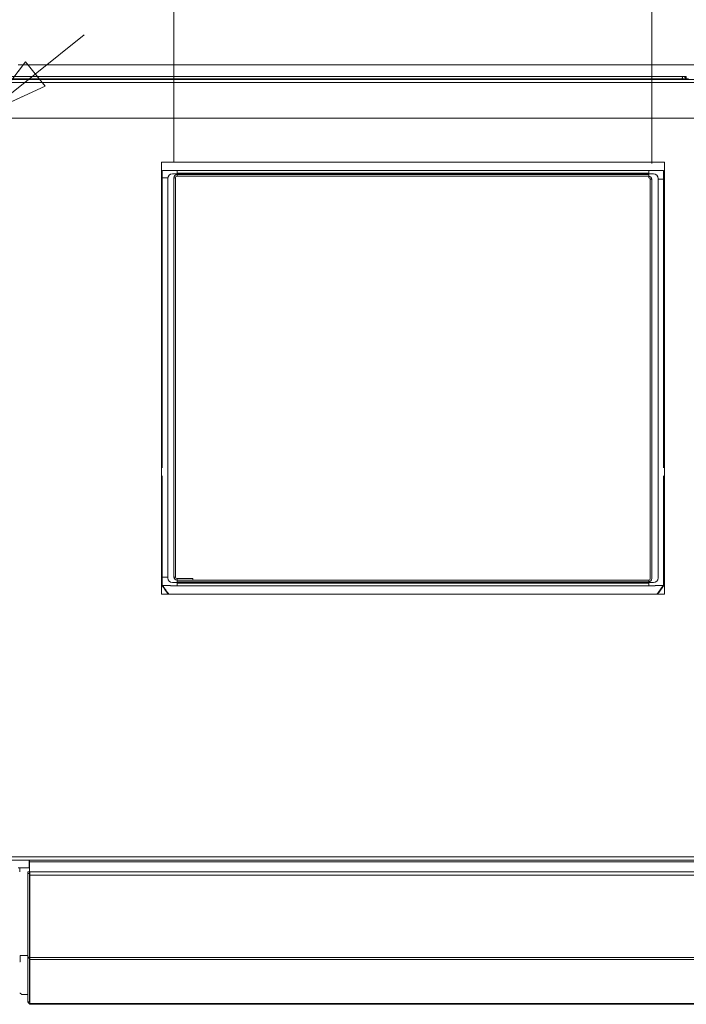
# Model space of a CAD drawing. Units: millimetres. Extents: x 98 to 8769, y 96 to 5651.
# Drawn here: x 4834 to 5260, y 4618 to 5247 of the extents above; entities that cross this region are included whole.
import ezdxf

# ---------------------------------------------------------------- set-up
doc = ezdxf.new("R2010")
doc.units = ezdxf.units.MM
doc.header["$LTSCALE"] = 20
doc.layers.add('AM - Dimension', color=9, linetype='Continuous', lineweight=5, true_color=0x808080)
doc.layers.add('AM - Drawing', color=7, linetype='Continuous', lineweight=5)
doc.styles.add('Libre Frankling 9pkt Light', font='txt.shx')
doc.dimstyles.new('AM salgstegninger', dxfattribs={"dimscale": 20, "dimtxt": 2.28, "dimasz": 2, "dimexe": 1, "dimexo": 0.5, "dimgap": 0.5, "dimtad": 1, "dimdec": 0, "dimrnd": 1e-08, "dimtxsty": 'Libre Frankling 9pkt Light', "dimblk": 'Filled-2', "dimcen": 0.09, "dimdle": 6, "dimclrd": 8, "dimclre": 8, "dimclrt": 7, "dimadec": 0, "dimazin": 2, "dimtfac": 1, "dimtdec": 0, "dimtmove": 0, "dimatfit": 3, "dimldrblk": 'Filled-2', "dimfxl": 1, "dimtolj": 1, "dimlwd": 0, "dimlwe": 0, "dimarcsym": 0})

# ---------------------------------------------------------------- blocks, each defined once
blk = doc.blocks.new('Filled-2')
at = {"color": 0}
for p, q in [((0, 0), (-1, 0.25)), ((-1, 0.25), (-1, -0.25)), ((-1, 0), (0, 0)), ((-1, -0.25), (0, 0))]:
    blk.add_line(p, q, dxfattribs=at)
at = {"color": 0, "flags": 128}
blk.add_lwpolyline([(-1, -0.25), (0, 0), (-1, 0.25), (-1, -0.25)], dxfattribs=at)
at = {"color": 0}
blk.add_solid([(-1, -0.25), (0, 0), (-1, 0.25), (-1, -0.25)], dxfattribs=at)
blk = doc.blocks.new('*D38')
at = {"layer": 'AM - Dimension', "color": 8, "lineweight": 0, "transparency": 16777216}
for p, q in [((4809.25, 5194.43), (4809.25, 5473.18)), ((4823.45, 5220.43), (4823.45, 5473.18)), ((4769.25, 5453.18), (4648.45, 5453.18)), ((4823.45, 5453.18), (4809.25, 5453.18)), ((4863.45, 5453.18), (4903.45, 5453.18))]:
    blk.add_line(p, q, dxfattribs=at)
at = {"layer": 'Defpoints', "color": 0, "transparency": 16777216}
for p in [(4809.25, 5453.18), (4823.45, 5210.43), (4809.25, 5184.43)]:
    blk.add_point(p, dxfattribs=at)
at = {"layer": 'AM - Dimension', "color": 8, "lineweight": 0, "transparency": 16777216, "xscale": 40, "yscale": 40, "zscale": 40}
blk.add_blockref('Filled-2', (4809.25, 5453.18), dxfattribs=at)
at = {"layer": 'AM - Dimension', "color": 8, "lineweight": 0, "transparency": 16777216, "xscale": 40, "yscale": 40, "zscale": 40, "rotation": 180}
blk.add_blockref('Filled-2', (4823.45, 5453.18), dxfattribs=at)
at = {"layer": 'AM - Dimension', "color": 7, "lineweight": 5, "transparency": 16777216, "insert": (4658.45, 5485.98), "char_height": 45.6, "attachment_point": 4, "style": 'Libre Frankling 9pkt Light'}
blk.add_mtext('\\A1;14', dxfattribs=at)
blk = doc.blocks.new('*D39')
at = {"layer": 'AM - Dimension', "color": 8, "lineweight": 0, "transparency": 16777216}
for p, q in [((4932.95, 5156.28), (4932.95, 5298.73)), ((5237.95, 5155.28), (5237.95, 5298.73)), ((4972.95, 5278.73), (5197.95, 5278.73))]:
    blk.add_line(p, q, dxfattribs=at)
at = {"layer": 'Defpoints', "color": 0, "transparency": 16777216}
for p in [(5237.95, 5278.73), (4932.95, 5146.28), (5237.95, 5145.28)]:
    blk.add_point(p, dxfattribs=at)
at = {"layer": 'AM - Dimension', "color": 8, "lineweight": 0, "transparency": 16777216, "xscale": 40, "yscale": 40, "zscale": 40, "rotation": 180}
blk.add_blockref('Filled-2', (4932.95, 5278.73), dxfattribs=at)
at = {"layer": 'AM - Dimension', "color": 8, "lineweight": 0, "transparency": 16777216, "xscale": 40, "yscale": 40, "zscale": 40}
blk.add_blockref('Filled-2', (5237.95, 5278.73), dxfattribs=at)
at = {"layer": 'AM - Dimension', "color": 7, "lineweight": 5, "transparency": 16777216, "insert": (5028.45, 5311.53), "char_height": 45.6, "attachment_point": 4, "style": 'Libre Frankling 9pkt Light'}
blk.add_mtext('\\A1;305', dxfattribs=at)
blk = doc.blocks.new('*D40')
at = {"layer": 'AM - Dimension', "color": 8, "lineweight": 0, "transparency": 16777216}
for p, q in [((4823.45, 5220.43), (4823.45, 5547.69)), ((4932.95, 5156.28), (4932.95, 5547.69)), ((4783.45, 5527.69), (4743.45, 5527.69)), ((4823.45, 5527.69), (4863.45, 5527.69)), ((4863.45, 5527.69), (4892.95, 5527.69)), ((4932.95, 5527.69), (4892.95, 5527.69)), ((4972.95, 5527.69), (5012.95, 5527.69))]:
    blk.add_line(p, q, dxfattribs=at)
at = {"layer": 'Defpoints', "color": 0, "transparency": 16777216}
for p in [(4932.95, 5527.69), (4823.45, 5210.43), (4932.95, 5146.28)]:
    blk.add_point(p, dxfattribs=at)
at = {"layer": 'AM - Dimension', "color": 8, "lineweight": 0, "transparency": 16777216, "xscale": 40, "yscale": 40, "zscale": 40}
blk.add_blockref('Filled-2', (4823.45, 5527.69), dxfattribs=at)
at = {"layer": 'AM - Dimension', "color": 8, "lineweight": 0, "transparency": 16777216, "xscale": 40, "yscale": 40, "zscale": 40, "rotation": 180}
blk.add_blockref('Filled-2', (4932.95, 5527.69), dxfattribs=at)
at = {"layer": 'AM - Dimension', "color": 7, "lineweight": 5, "transparency": 16777216, "insert": (4836.4, 5560.49), "char_height": 45.6, "attachment_point": 4, "style": 'Libre Frankling 9pkt Light'}
blk.add_mtext('\\A1;110', dxfattribs=at)
blk = doc.blocks.new('*D41')
at = {"layer": 'AM - Dimension', "color": 8, "lineweight": 0, "transparency": 16777216}
for p, q in [((5237.95, 5155.28), (5237.95, 5298.73)), ((5402.7, 4879.43), (5402.7, 5298.73)), ((5277.95, 5278.73), (5362.7, 5278.73))]:
    blk.add_line(p, q, dxfattribs=at)
at = {"layer": 'Defpoints', "color": 0, "transparency": 16777216}
for p in [(5402.7, 5278.73), (5237.95, 5145.28), (5402.7, 4869.43)]:
    blk.add_point(p, dxfattribs=at)
at = {"layer": 'AM - Dimension', "color": 8, "lineweight": 0, "transparency": 16777216, "xscale": 40, "yscale": 40, "zscale": 40, "rotation": 180}
blk.add_blockref('Filled-2', (5237.95, 5278.73), dxfattribs=at)
at = {"layer": 'AM - Dimension', "color": 8, "lineweight": 0, "transparency": 16777216, "xscale": 40, "yscale": 40, "zscale": 40}
blk.add_blockref('Filled-2', (5402.7, 5278.73), dxfattribs=at)
at = {"layer": 'AM - Dimension', "color": 7, "lineweight": 5, "transparency": 16777216, "insert": (5267.12, 5311.53), "char_height": 45.6, "attachment_point": 4, "style": 'Libre Frankling 9pkt Light'}
blk.add_mtext('\\A1;165', dxfattribs=at)
blk = doc.blocks.new('*D42')
at = {"layer": 'AM - Dimension', "color": 8, "lineweight": 0, "transparency": 16777216}
for p, q in [((5523.59, 5258.43), (5523.59, 5394.43)), ((4833.45, 5218.43), (5543.59, 5218.43)), ((5523.59, 5184.43), (5523.59, 5218.43)), ((4819.25, 5184.43), (5543.59, 5184.43)), ((5523.59, 5144.43), (5523.59, 5104.43))]:
    blk.add_line(p, q, dxfattribs=at)
at = {"layer": 'Defpoints', "color": 0, "transparency": 16777216}
for p in [(4823.45, 5218.43), (4809.25, 5184.43), (5523.59, 5184.43)]:
    blk.add_point(p, dxfattribs=at)
at = {"layer": 'AM - Dimension', "color": 8, "lineweight": 0, "transparency": 16777216, "xscale": 40, "yscale": 40, "zscale": 40}
for p, rotation in [((5523.59, 5218.43), 270), ((5523.59, 5184.43), 90)]:
    blk.add_blockref('Filled-2', p, dxfattribs=dict(at, rotation=rotation))
at = {"layer": 'AM - Dimension', "color": 7, "lineweight": 5, "transparency": 16777216, "insert": (5490.79, 5308.43), "char_height": 45.6, "attachment_point": 4, "rotation": 90, "style": 'Libre Frankling 9pkt Light'}
blk.add_mtext('\\A1;34', dxfattribs=at)
blk = doc.blocks.new('*D82')
at = {"layer": 'AM - Dimension', "color": 8, "lineweight": 0, "transparency": 16777216}
for p, q in [((4844.42, 5212.51), (4875.68, 5237.46)), ((4813.15, 5187.55), (4805.34, 5181.32)), ((4774.08, 5156.36), (4696.7, 5094.6)), ((4696.7, 5094.6), (4656.7, 5094.6))]:
    blk.add_line(p, q, dxfattribs=at)
at = {"layer": 'Defpoints', "color": 0, "transparency": 16777216}
for p in [(4813.15, 5187.55), (4805.34, 5181.32)]:
    blk.add_point(p, dxfattribs=at)
at = {"layer": 'AM - Dimension', "color": 8, "lineweight": 0, "transparency": 16777216, "xscale": 40, "yscale": 40, "zscale": 40}
for p, rotation in [((4813.15, 5187.55), 218.5983386123862), ((4805.34, 5181.32), 38.59833861238624)]:
    blk.add_blockref('Filled-2', p, dxfattribs=dict(at, rotation=rotation))
at = {"layer": 'AM - Dimension', "color": 7, "lineweight": 5, "transparency": 16777216, "insert": (4547.9, 5094.6), "char_height": 45.6, "attachment_point": 4, "style": 'Libre Frankling 9pkt Light'}
blk.add_mtext('\\A1;∅10', dxfattribs=at)

msp = doc.modelspace()

# ---------------------------------------------------------------- linework, layer by layer
at = {"layer": 'AM - Drawing'}
for p, q in [((4823.45, 5211.03), (5257.45, 5211.03)), ((4823.45, 5209.53), (5258.95, 5209.53)), ((5309.74, 5209.03), (4825.95, 5209.03)), ((4825.95, 5207.03), (5310.45, 5207.03)), ((5257.45, 5211.03), (5257.45, 5209.53)), ((5257.45, 5211.03), (5259.95, 5211.03)), ((5258.95, 5209.53), (5258.95, 5209.03)), ((5258.95, 5209.53), (5261.45, 5209.53)), ((5259.95, 5211.03), (5259.95, 5209.53)), ((4924.95, 4880.28), (4924.95, 5156.28)), ((4924.95, 5156.28), (5245.95, 5156.28)), ((5245.95, 5156.28), (5245.95, 4880.28)), ((4925.45, 4961.03), (4925.45, 5150.78)), ((4925.45, 5150.78), (4925.56, 5150.78)), ((4925.56, 5150.82), (5245.37, 5150.82)), ((4925.56, 5150.78), (4925.56, 5150.82)), ((4934.95, 5150.82), (4934.95, 5149.28)), ((5235.95, 5150.82), (5235.95, 5149.28)), ((5245.37, 5150.82), (5245.37, 5150.78)), ((5245.37, 5150.78), (5245.45, 5150.78)), ((5245.45, 5150.78), (5245.45, 4961.03)), ((4925.45, 5146.28), (4928.99, 5146.28)), ((4928.95, 4890.78), (4928.95, 5145.78)), ((4931.95, 5148.78), (5238.95, 5148.78)), ((4933.95, 5146.28), (4932.95, 5146.28)), ((4932.95, 5146.28), (4932.95, 4891.28)), ((4933.95, 4891.28), (4933.95, 5146.28)), ((4934.95, 5149.28), (5235.95, 5149.28)), ((4934.95, 5149.28), (4934.95, 5148.78)), ((4934.95, 5148.28), (4934.95, 5147.28)), ((5235.95, 5148.28), (4934.95, 5148.28)), ((5235.95, 5147.28), (4934.95, 5147.28)), ((5235.95, 5147.28), (5225.95, 5147.28)), ((5235.95, 5149.28), (5235.95, 5148.78)), ((5235.95, 5147.28), (5235.95, 5148.28)), ((5235.95, 5146.28), (5235.95, 5147.28)), ((5237.95, 5145.28), (5236.95, 5145.28)), ((5236.95, 5145.28), (5236.95, 4890.28)), ((5237.95, 4890.28), (5237.95, 5145.28)), ((5241.95, 5145.78), (5241.95, 4890.78)), ((5245.45, 5145.28), (5241.95, 5145.28)), ((4925.45, 4885.78), (4925.45, 4956.03)), ((5245.45, 4956.03), (5245.45, 4885.78)), ((4925.45, 4891.28), (4928.95, 4891.28)), ((4930.75, 4885.96), (4925.75, 4885.96)), ((4925.75, 4885.96), (4925.75, 4885.88)), ((4930.75, 4885.78), (4930.75, 4885.96)), ((5240.15, 4885.78), (4930.75, 4885.78)), ((5238.95, 4887.78), (4931.95, 4887.78)), ((4932.95, 4891.28), (4933.95, 4891.28)), ((4934.95, 4890.28), (4934.95, 4889.28)), ((4944.95, 4890.28), (4934.95, 4890.28)), ((4934.95, 4889.28), (4934.95, 4888.28)), ((4934.95, 4889.28), (5235.95, 4889.28)), ((4934.95, 4889.28), (4944.95, 4889.28)), ((4934.95, 4888.28), (5235.95, 4888.28)), ((4934.95, 4887.28), (4934.95, 4887.78)), ((4934.95, 4885.78), (4934.95, 4887.28)), ((5235.95, 4887.28), (4934.95, 4887.28)), ((4944.95, 4890.28), (4944.95, 4889.28)), ((5235.95, 4888.28), (5235.95, 4889.28)), ((5235.95, 4887.28), (5235.95, 4887.78)), ((5235.95, 4885.78), (5235.95, 4887.28)), ((5245.15, 4885.96), (5240.15, 4885.96)), ((5240.15, 4885.96), (5240.15, 4885.78)), ((5245.15, 4885.88), (5245.15, 4885.96)), ((5245.95, 4880.28), (4924.95, 4880.28)), ((4812.65, 4710.53), (5309.74, 4710.53)), ((5310.45, 4712.53), (4812.95, 4712.53)), ((4840.45, 4710.53), (4840.45, 4705.53)), ((4840.7, 4709.43), (4840.7, 4710.53)), ((4840.45, 4705.53), (4833.5, 4705.53)), ((4834.5, 4705.53), (4834.5, 4702.93)), ((4840.45, 4705.53), (4840.7, 4705.53)), ((4840.7, 4709.43), (4840.7, 4702.93)), ((5306.7, 4709.43), (4840.7, 4709.43)), ((4839.7, 4702.93), (4839.7, 4701.93)), ((4839.7, 4702.93), (4840.7, 4702.93)), ((4839.7, 4648.52), (4839.7, 4701.93)), ((4839.7, 4701.93), (4840.7, 4701.93)), ((4840.7, 4702.93), (4840.7, 4701.93)), ((4840.7, 4648.52), (4840.7, 4701.93)), ((4840.9, 4702.93), (4840.9, 4700.93)), ((4840.9, 4702.93), (5395.56, 4702.93)), ((4840.9, 4648.43), (4840.9, 4700.93)), ((4840.9, 4700.93), (5396.56, 4700.93)), ((4840.9, 4654.43), (4840.7, 4654.43)), ((4834.8, 4649.63), (4839.7, 4649.63)), ((4834.8, 4645.63), (4834.8, 4649.63)), ((4839.7, 4648.52), (4839.7, 4647.81)), ((4839.7, 4648.52), (4840.7, 4648.52)), ((4839.7, 4620.08), (4839.7, 4647.81)), ((4839.7, 4647.81), (4840.7, 4647.81)), ((4840.7, 4648.52), (4840.7, 4647.81)), ((4840.7, 4620.08), (4840.7, 4647.81)), ((4840.9, 4648.43), (4840.9, 4647.02)), ((5396.56, 4648.43), (4840.9, 4648.43)), ((4840.9, 4619.23), (4840.9, 4647.02)), ((5396.26, 4647.02), (4840.9, 4647.02)), ((4834.5, 4645.63), (4834.8, 4645.63)), ((4834.8, 4625.63), (4834.5, 4625.63)), ((4835.84, 4624.63), (4834.8, 4625.63)), ((4839.7, 4624.63), (4835.84, 4624.63)), ((4839.7, 4620.08), (4839.7, 4619.99)), ((4839.7, 4620.08), (4840.7, 4620.08)), ((4839.7, 4619.99), (4840.7, 4619.99)), ((4840.7, 4620.08), (4840.7, 4619.99)), ((4841.7, 4619.02), (4841.2, 4619.02)), ((4841.7, 4619.02), (5367.7, 4619.02)), ((4841.7, 4619.02), (4841.7, 4618.43)), ((4841.7, 4618.43), (5367.7, 4618.43))]:
    msp.add_line(p, q, dxfattribs=at)
for centre, radius, start, end in [((4931.95, 5145.78), 3, 90, 180), ((4934.95, 5146.28), 2, 90, 180), ((4934.95, 5146.28), 1, 90, 180), ((5235.95, 5145.28), 2, 0, 90), ((5235.95, 5145.28), 1, 0, 90), ((5238.95, 5145.78), 3, 0, 90), ((5085.45, 4994.44), 193.41, 214.18078, 216.17427), ((5085.45, 4994.44), 193.11, 214.20813, 216.23938), ((4931.95, 4890.78), 3, 180, 270), ((4934.95, 4891.28), 2, 180, 270), ((4934.95, 4891.28), 1, 180, 270), ((5235.95, 4890.28), 1, 270, 0), ((5235.95, 4890.28), 2, 270, 0), ((5238.95, 4890.78), 3, 270, 0), ((5085.45, 4994.44), 193.11, 323.76062, 325.79187), ((5085.45, 4994.44), 193.41, 323.82573, 325.81922), ((4841.7, 4620.43), 2, 192.75078, 270), ((4841.7, 4620.43), 1, 180, 216.8699)]:
    msp.add_arc(centre, radius, start, end, dxfattribs=at)
msp.add_ellipse((4841.2, 4619.23), major_axis=(-0.3, 0), ratio=0.707107, start_param=0, end_param=1.570796, dxfattribs=at)
for points in [[(5257.45, 5211.03), (5257.43, 5211.03), (5257.42, 5210.51), (5257.41, 5209.73), (5257.4, 5209.66), (5257.4, 5209.6), (5257.4, 5209.53)], [(5257.45, 5211.03), (5258.34, 5211.03), (5259.22, 5210.51), (5259.64, 5209.73), (5259.68, 5209.66), (5259.71, 5209.6), (5259.74, 5209.53)]]:
    msp.add_open_spline(points, degree=3, knots=[0, 0, 0, 0, 1.074185, 1.074185, 1.074185, 1.159279, 1.159279, 1.159279, 1.159279], dxfattribs=at)

# ---------------------------------------------------------------- dimensions: what is measured, and where the dimension line sits
at = {"layer": 'AM - Dimension', "color": 8, "lineweight": 5, "true_color": 0x808080}
for base, p1, p2, angle, override, picture, middle in [((4932.94666828, 5527.68747711), (4823.44666828, 5210.43443898), (4932.94666828, 5146.28443898), 180, {"dimgap": 0.5, "dimdec": 0, "dimtol": 0, "dimlim": 0, "dimtp": 0, "dimtm": 0, "dimtdec": 0, "dimtofl": 0}, '*D40', (4878.19666828, 5527.68747711)), ((4809.25, 5453.18), (4823.45, 5210.43), (4809.25, 5184.43), 180, {"dimgap": 0.5, "dimdec": 0, "dimtol": 0, "dimlim": 0, "dimtp": 0, "dimtm": 0, "dimtdec": 0, "dimtofl": 1, "dimatfit": 1}, '*D38', (4688.85, 5453.18)), ((5523.59, 5184.43), (4823.45, 5218.43), (4809.25, 5184.43), 270, {"dimgap": 0.5, "dimdec": 0, "dimtol": 0, "dimlim": 0, "dimtp": 0, "dimtm": 0, "dimtdec": 0, "dimtofl": 1, "dimatfit": 1}, '*D42', (5523.59, 5346.43)), ((5237.95, 5278.73), (4932.95, 5146.28), (5237.95, 5145.28), 180, {"dimgap": 0.5, "dimdec": 0, "dimtol": 0, "dimlim": 0, "dimtp": 0, "dimtm": 0, "dimtdec": 0, "dimtofl": 0, "dimatfit": 1}, '*D39', (5085.45, 5278.73))]:
    dim = msp.add_linear_dim(base=base, p1=p1, p2=p2, angle=angle, dimstyle='AM salgstegninger', override=override, dxfattribs=at)
    dim.commit()
    dim.dimension.update_dxf_attribs({"geometry": picture, "text_midpoint": middle, "dimtype": 160})
dim = msp.add_linear_dim(base=(5402.7, 5278.73), p1=(5237.95, 5145.28), p2=(5402.7, 4869.43), dimstyle='AM salgstegninger', override={"dimgap": 0.5, "dimdec": 0, "dimtol": 0, "dimlim": 0, "dimtp": 0, "dimtm": 0, "dimtdec": 0, "dimtofl": 0, "dimatfit": 1}, dxfattribs=at)
dim.commit()
dim.dimension.update_dxf_attribs({"geometry": '*D41', "text_midpoint": (5320.32, 5278.73), "dimtype": 160})
dim = msp.add_diameter_dim_2p(p1=(4813.15, 5187.55), p2=(4805.34, 5181.32), dimstyle='AM salgstegninger', override={"dimgap": 0.5, "dimtad": 0, "dimtih": 1, "dimtoh": 1, "dimdec": 0, "dimlfac": 1, "dimtol": 0, "dimlim": 0, "dimtp": 0, "dimtm": 0, "dimtdec": 0, "dimatfit": 2}, dxfattribs=at)
dim.commit()
dim.dimension.update_dxf_attribs({"geometry": '*D82', "text_midpoint": (4597.3, 5094.6), "dimtype": 163})

doc.saveas('drawing.dxf')
